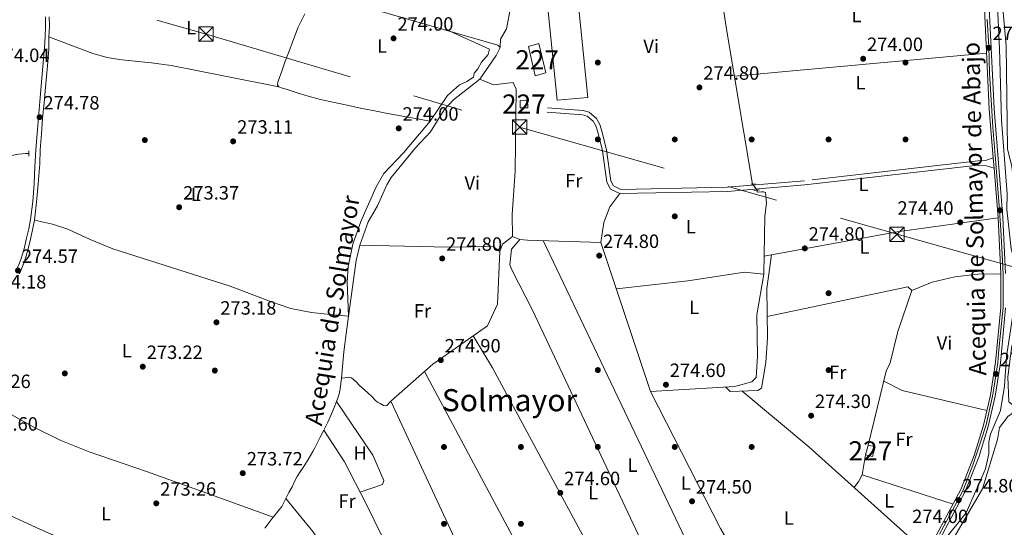
# Model space of a CAD drawing. Units: metres. Extents: x 601397 to 608357, y 4673646 to 4678376.
# Drawn here: x 603092 to 603604, y 4677649 to 4677913 of the extents above; entities that cross this region are included whole.
import ezdxf
from ezdxf.enums import TextEntityAlignment as Align

# ---------------------------------------------------------------- set-up
doc = ezdxf.new("R2010")
doc.units = ezdxf.units.M
doc.header["$MEASUREMENT"] = 0
for name, pattern in [('DGN Style 2', [86.7536, 52.05216, -34.70144000000001]), ('DGN Style 3', [121.45504000000003, 86.7536, -34.70144000000001]), ('DGN Style 4', [138.89251360000003, 69.40288000000001, -34.70144000000001, 0.08675360000000001, -34.70144000000001]), ('DGN Style 5', [60.72752000000001, 26.02608, -34.70144000000001]), ('DGN Style 7', [173.50720000000004, 78.07824000000001, -34.70144000000001, 26.02608, -34.70144000000001])]:
    doc.linetypes.add(name, pattern=pattern)
for name, color, linetype, lineweight in [('Nivel 13', 7, 'Continuous', 0), ('Nivel 15', 7, 'Continuous', 0), ('Nivel 17', 7, 'Continuous', 0), ('Nivel 21', 7, 'Continuous', 0), ('Nivel 22', 7, 'Continuous', 0), ('Nivel 23', 7, 'Continuous', 0), ('Nivel 32', 7, 'Continuous', 0), ('Nivel 36', 7, 'Continuous', 0), ('Nivel 37', 7, 'Continuous', 0), ('Nivel 41', 7, 'Continuous', 0), ('Nivel 43', 7, 'Continuous', 0), ('Nivel 45', 7, 'Continuous', 0), ('Nivel 48', 7, 'Continuous', 0), ('Nivel 52', 7, 'Continuous', 0), ('Nivel 54', 7, 'Continuous', 0), ('Nivel 7', 7, 'Continuous', 0)]:
    doc.layers.add(name, color=color, linetype=linetype, lineweight=lineweight)
doc.styles.add('Style-Arial', font='txt')
doc.styles.add('Style-Arial Narrow', font='txt')
doc.styles.add('Style-Times New Roman', font='txt')

# ---------------------------------------------------------------- blocks, each defined once
blk = doc.blocks.new('5PATER_1')
at = {"layer": 'Nivel 7', "linetype": 'Continuous', "lineweight": 0}
h = blk.add_hatch(color=51, dxfattribs=at)
edge = h.paths.add_edge_path()
edge.add_ellipse((0.0002166852355003357, 0.00041227787733078), major_axis=(-1.095731442372465, -1.110710699892244), ratio=0.9994222409660318, start_angle=0, end_angle=360)
blk = doc.blocks.new('5PERFI')
at = {"layer": 'Nivel 17', "linetype": 'Continuous', "lineweight": 0}
h = blk.add_hatch(color=7, dxfattribs=at)
edge = h.paths.add_edge_path()
edge.add_arc((0.003589678555727005, -0.00222247838973999), 1.559999999766158, 315.0000000018422, 675.0000000018422)
blk = doc.blocks.new('5PATER_2')
at = {"layer": 'Nivel 7', "linetype": 'Continuous', "lineweight": 0}
h = blk.add_hatch(color=51, dxfattribs=at)
edge = h.paths.add_edge_path()
edge.add_ellipse((-0.004336006939411163, 0.003026895225048065), major_axis=(-1.064265393509609, -1.140896502006757), ratio=0.9994222409660314, start_angle=0, end_angle=360)
blk = doc.blocks.new('5PERFI_1')
at = {"layer": 'Nivel 17', "linetype": 'Continuous', "lineweight": 0}
h = blk.add_hatch(color=7, dxfattribs=at)
edge = h.paths.add_edge_path()
edge.add_arc((0.003790672868490219, -0.003113716840744019), 1.559999999871762, 316.6013045864649, 676.6013045864648)
blk = doc.blocks.new('5TME')
at = {"layer": 'Nivel 32', "color": 7, "linetype": 'Continuous', "lineweight": 0}
for p, q in [((-3.75, 3.75), (3.75, -3.75)), ((3.719999998807907, 3.779999997466803), (-3.720000002533197, -3.780000001192093))]:
    blk.add_line(p, q, dxfattribs=at)
at = {"layer": 'Nivel 32', "color": 7, "linetype": 'Continuous', "lineweight": 0, "flags": 128}
blk.add_lwpolyline([(-3.75, -3.75), (3.75, -3.75), (3.75, 3.75), (-3.75, 3.75), (-3.720000002533197, -3.780000001192093)], dxfattribs=at)

msp = doc.modelspace()

# ---------------------------------------------------------------- linework, layer by layer
at = {"layer": 'Nivel 13', "color": 4, "linetype": 'Continuous', "lineweight": 0}
for points in [[(603376.6700000018, 4678102.600000001, 275.23), (603373.9899999984, 4678098.84, 275.23), (603367.5599999987, 4678092.41, 275.23), (603346.8900000006, 4678046.289999999, 275.23), (603344.2399999984, 4678041.289999999, 275.23), (603340.9699999988, 4678039.300000001, 275.23), (603333.8599999994, 4678008.460000001, 275.23), (603333.9100000001, 4677980.649999999, 275.23), (603334.7600000016, 4677963.170000002, 275.13), (603336.5100000016, 4677950.239999998, 275.17), (603337.7600000016, 4677945.52, 275.23), (603344.5300000012, 4677935.510000002, 275.33), (603346.3399999999, 4677931.460000001, 275.33), (603347.3900000006, 4677926.609999999, 275.33), (603347.2899999991, 4677920.390000001, 275.33), (603344.9499999993, 4677908.489999998, 275.33), (603341.9200000018, 4677903.190000001, 275.33), (603341.75, 4677898.870000001, 275.05)], [(603376.6700000018, 4678102.600000001, 275.23), (603378.0199999996, 4678103.199999999, 274.83), (603379.5899999999, 4678102.84, 274.83), (603381.370000001, 4678100.73, 274.93), (603394.3900000006, 4678076.23, 275.13), (603406.5599999987, 4678059.210000001, 275.13), (603410.0799999982, 4678055.280000001, 275.13), (603416.3599999994, 4678051.300000001, 275.03), (603419.0799999982, 4678048.359999999, 275.13), (603430.6499999985, 4678032.66, 275.13), (603441.1400000006, 4678020.760000002, 275.03), (603443.0300000012, 4678017.199999999, 274.88), (603459.3999999985, 4677908.379999999, 274.63), (603473.0100000016, 4677827.780000001, 274.74)], [(603599.0399999991, 4677949.879999999, 275.18), (603601.3999999985, 4677898.330000002, 275.38), (603602.3900000006, 4677861.080000002, 274.78), (603605.3299999982, 4677822.629999999, 274.69), (603605.2300000004, 4677814.629999999, 274.69), (603607.5, 4677794.050000001, 274.79), (603611.1999999993, 4677780.890000001, 274.89), (603609.8200000003, 4677776.280000001, 274.79), (603609.2899999991, 4677766.27, 274.79), (603605.0599999987, 4677738.010000002, 274.79), (603603.9600000009, 4677722.710000001, 274.89), (603602, 4677709.960000001, 274.89), (603596.7199999988, 4677697.629999999, 274.93), (603595.8299999982, 4677693.73, 274.99), (603595.8200000003, 4677687.52, 274.89), (603594.1099999994, 4677679.699999999, 274.89), (603584.1099999994, 4677656.77, 274.89), (603571.370000001, 4677641.039999999, 274.99), (603569.5500000007, 4677633.43, 274.99), (603564.9899999984, 4677626.16, 275.09), (603560.1000000015, 4677615.969999999, 275.18), (603541.9299999997, 4677593.580000002, 275.09), (603534.8599999994, 4677586.59, 275.09)], [(603341.75, 4677898.870000001, 275.05), (603340.5599999987, 4677900.02, 275.05), (603275, 4677919.030000001, 274.44)], [(603341.75, 4677898.870000001, 275.05), (603339.6700000018, 4677894.75, 275.15), (603331.120000001, 4677882.370000001, 274.95), (603317.5199999996, 4677871.640000001, 274.95), (603312.6999999993, 4677866.330000002, 274.95), (603305.4800000004, 4677854.940000001, 274.85), (603297.6400000006, 4677846.649999999, 274.85), (603285.0500000007, 4677831.289999999, 274.85), (603282.7600000016, 4677827.390000001, 274.84), (603277.8900000006, 4677816.399999999, 274.75), (603273.1600000001, 4677808.16, 274.65), (603268.75, 4677796.010000002, 274.65), (603266.8599999994, 4677788.030000001, 274.65), (603262.8399999999, 4677758.989999998, 274.5)], [(603040.370000001, 4677825.870000001, 274.41), (603042.7399999984, 4677826.600000001, 273.9), (603044.4400000013, 4677827.129999999, 273.9), (603047.8599999994, 4677828.739999998, 273.9), (603051.1999999993, 4677830.57, 273.91), (603056.370000001, 4677832.850000001, 273.92), (603061.6600000001, 4677834.830000002, 273.94), (603064.1999999993, 4677835.41, 273.95), (603066.7399999984, 4677835.989999998, 273.96), (603070.5799999982, 4677837.280000001, 273.99), (603074.4200000018, 4677838.550000001, 274.02), (603080.3099999987, 4677840.370000001, 274.04), (603086.2300000004, 4677842.129999999, 274.04), (603088.7100000009, 4677842.830000002, 274.05), (603091.2399999984, 4677843.350000001, 274.06), (603093.1000000015, 4677843.550000001, 274.11), (603094.9600000009, 4677843.640000001, 274.14), (603096.6499999985, 4677843.68, 274.14)], [(603475.3099999987, 4677824.629999999, 274.34), (603475.3200000003, 4677823.530000001, 274.34), (603477.6499999985, 4677823.760000002, 274.24), (603478.620000001, 4677823.780000001, 274.24), (603479.8000000007, 4677823.41, 274.14), (603480.2800000012, 4677817.780000001, 274.04), (603479.3999999985, 4677811.149999999, 273.94), (603478.8200000003, 4677780.879999999, 274.18), (603475.1499999985, 4677759.75, 274.14), (603475.629999999, 4677738.059999999, 274.17), (603474.879999999, 4677727.07, 274.24), (603472.5799999982, 4677724.899999999, 274.24), (603463.7899999991, 4677722.539999999, 274.19), (603419.9600000009, 4677719.800000001, 274.24)], [(603262.8399999999, 4677758.989999998, 274.5), (603261.6799999997, 4677749.789999999, 274.36), (603260.5300000012, 4677740.59, 274.22), (603259.6099999994, 4677730.859999999, 274.21), (603259.1900000013, 4677726.789999999, 273.86)], [(603284.879999999, 4677714.809999999, 274.08), (603284.5399999991, 4677714.449999999, 274.08), (603282.8299999982, 4677712.640000001, 274), (603282.0700000003, 4677712.330000002, 274), (603281.1400000006, 4677712.550000001, 273.99), (603279.2699999996, 4677713.600000001, 274), (603277.9600000009, 4677714.379999999, 274.04), (603276.7600000016, 4677715.289999999, 274.08), (603274.9400000013, 4677717.190000001, 274.08), (603273.120000001, 4677719.07, 274.08), (603270.9800000004, 4677720.969999999, 274.08), (603268.7800000012, 4677722.830000002, 274.08), (603266.6600000001, 4677725.030000001, 274.08), (603264.3999999985, 4677726.920000002, 274.06), (603262.6600000001, 4677727.239999998, 274), (603260.9299999997, 4677727.010000002, 273.93), (603259.1900000013, 4677726.789999999, 273.86)], [(603259.1900000013, 4677726.789999999, 273.86), (603258.6000000015, 4677721.129999999, 274.29), (603257.8200000003, 4677717.879999999, 274.28), (603256.6600000001, 4677714.73, 274.29), (603255.379999999, 4677711.5, 274.32), (603254.0199999996, 4677708.309999999, 274.36), (603252.0799999982, 4677703.989999998, 274.37), (603250.0300000012, 4677699.73, 274.36), (603248.1900000013, 4677696.149999999, 274.29), (603246.3500000015, 4677692.57, 274.22), (603245.3500000015, 4677690.600000001, 274.29), (603244.3399999999, 4677688.629999999, 274.36), (603241.8999999985, 4677684.460000001, 274.21), (603239.2800000012, 4677680.379999999, 274.08), (603237.7399999984, 4677678.059999999, 274.07), (603236.2399999984, 4677675.710000001, 274.08), (603234.870000001, 4677673.039999999, 274.1), (603233.5700000003, 4677670.34, 274.14), (603231.8900000006, 4677667.300000001, 274.26), (603230.2100000009, 4677664.25, 274.36), (603229.2699999996, 4677662.080000002, 274.36), (603228.2100000009, 4677659.969999999, 274.36), (603226.0300000012, 4677657.23, 274.4), (603223.7800000012, 4677654.550000001, 274.43), (603221.5599999987, 4677651.670000002, 274.39), (603219.3500000015, 4677648.780000001, 274.36)]]:
    msp.add_polyline3d(points, dxfattribs=at)
at = {"layer": 'Nivel 15', "color": 1, "linetype": 'Continuous', "lineweight": 0, "flags": 128}
for points, elevation in [([(603361.8500000015, 4677900.890000001), (603365.4899999984, 4677885.629999999), (603359.9200000018, 4677884.09), (603356.5300000012, 4677899.350000001), (603361.8500000015, 4677900.890000001)], 278.06), ([(603535.2899999991, 4677686.07), (603536.6700000018, 4677691.050000001), (603533.1600000001, 4677691.870000001), (603531.7800000012, 4677686.890000001), (603535.2899999991, 4677686.07)], 277.5)]:
    msp.add_lwpolyline(points, dxfattribs=dict(at, elevation=elevation))
at = {"layer": 'Nivel 15', "color": 7, "linetype": 'Continuous', "lineweight": 0}
msp.add_polyline3d([(603341.8399999999, 4677999.510000002, 277.58), (603349.6400000006, 4677919.899999999, 277.58), (603366.3999999985, 4677921.129999999, 277.82), (603371.3000000007, 4677871.379999999, 277.82), (603387.3200000003, 4677872.850000001, 277.82), (603374.120000001, 4678002.93, 277.82), (603341.8399999999, 4677999.510000002, 277.58)], dxfattribs=at)
at = {"layer": 'Nivel 15', "color": 1, "linetype": 'Continuous', "lineweight": 0}
msp.add_polyline3d([(603352.1000000015, 4677871.330000002, 277.82), (603355.9899999984, 4677871.390000001, 277.58), (603356.0500000007, 4677867.5, 277.58), (603352.1600000001, 4677867.440000001, 277.58), (603352.1000000015, 4677871.330000002, 277.82)], dxfattribs=at)
at = {"layer": 'Nivel 21', "color": 1, "linetype": 'DGN Style 2', "lineweight": 0, "flags": 128}
for points, elevation in [([(603096.5799999982, 4677845.09), (603096.7100000009, 4677842.330000002)], 274.54), ([(603472.0300000012, 4677827.73), (603474.4600000009, 4677827.859999999)], 275.32)]:
    msp.add_lwpolyline(points, dxfattribs=dict(at, elevation=elevation))
at = {"layer": 'Nivel 21', "color": 7, "linetype": 'Continuous', "lineweight": 0, "extrusion": (-0.00164852104938583, 0.02023184924246246, 0.9997939561002457), "elevation": 93920.82139730087, "flags": 128}
msp.add_lwpolyline([(-981502.7561830394, -4612408.51015004), (-981502.7561830431, -4612413.929162864)], dxfattribs=at)
at = {"layer": 'Nivel 21', "color": 1, "linetype": 'DGN Style 2', "lineweight": 0, "extrusion": (0.03278617585152385, 0.003703421856982761, 0.9994555274446094), "elevation": 37384.67031709723, "flags": 128}
msp.add_lwpolyline([(4580528.580917176, -1124091.811549392), (4580528.580917178, -1124094.842341363)], dxfattribs=at)
at = {"layer": 'Nivel 21', "color": 7, "linetype": 'Continuous', "lineweight": 0}
for points in [[(603598.129999999, 4677841.41, 274.54), (603596.1000000015, 4677866.830000002, 274.78), (603593.2300000004, 4677926.530000001, 275.03), (603591.620000001, 4677936.859999999, 275.03), (603579.3200000003, 4677993.969999999, 275.27), (603569.5300000012, 4678031.399999999, 275.27), (603542.7100000009, 4678102.32, 275.51), (603515.4400000013, 4678155.260000002, 275.76), (603483.3200000003, 4678207.190000001, 275.76), (603466.4699999988, 4678230.93, 275.76), (603421.1600000001, 4678287.75, 276), (603415.1799999997, 4678293.91, 275.91)], [(603595.7199999988, 4677926.780000001, 275.03), (603598.6000000015, 4677866.989999998, 274.78), (603603.120000001, 4677810.420000002, 274.54), (603604.5500000007, 4677781.23, 274.78)], [(603089.879999999, 4677782.170000002, 274.57), (603092.4600000009, 4677788.550000001, 274.57), (603094.1700000018, 4677794.010000002, 274.57), (603095.5100000016, 4677799.59, 274.57), (603096.620000001, 4677804.449999999, 274.61), (603097.5300000012, 4677809.359999999, 274.68), (603098.7199999988, 4677818.649999999, 274.76), (603099.4800000004, 4677827.969999999, 274.82), (603099.8099999987, 4677836.809999999, 274.77), (603100.2300000004, 4677845.649999999, 274.71), (603100.9699999988, 4677854.07, 274.75), (603101.6999999993, 4677862.48, 274.78), (603102.3500000015, 4677870.710000001, 274.76), (603103.0100000016, 4677878.940000001, 274.75), (603103.870000001, 4677888.949999999, 274.81), (603104.7399999984, 4677898.949999999, 274.85), (603105.120000001, 4677904.440000001, 274.82), (603105.3200000003, 4677909.920000002, 274.78), (603105.25, 4677914.77, 274.74)], [(603598.5700000003, 4677836.010000002, 274.65), (603594.6499999985, 4677837.210000001, 274.54), (603590.2699999996, 4677837.629999999, 274.3), (603500.1700000018, 4677827.309999999, 274.52), (603459.9499999993, 4677823.93, 275.03), (603403.9800000004, 4677822.859999999, 274.89), (603399.1700000018, 4677825.170000002, 275.03), (603397.2399999984, 4677828.780000001, 275.03), (603394.9400000013, 4677845.07, 274.97), (603392.6400000006, 4677854.239999998, 274.78), (603391.4600000009, 4677858.02, 274.94), (603390.1099999994, 4677860.52, 275.03), (603386.9299999997, 4677863.170000002, 275.03), (603384.4699999988, 4677863.84, 275.03), (603366.2100000009, 4677865.25, 275.03)], [(603563.6600000001, 4677635.890000001, 274.78), (603581.3099999987, 4677668.850000001, 275.03), (603588.2800000012, 4677686.59, 274.78), (603593.1099999994, 4677702.379999999, 274.78), (603596.7399999984, 4677717.91, 274.78), (603599.370000001, 4677735.129999999, 274.78), (603602.0799999982, 4677763.510000002, 275.03), (603602.0500000007, 4677781.16, 274.78), (603600.629999999, 4677810.260000002, 274.54), (603598.5700000003, 4677836.010000002, 274.65)], [(603604.5799999982, 4677763.390000001, 275.03), (603601.8599999994, 4677734.82, 274.78), (603599.1999999993, 4677717.43, 274.78), (603595.5300000012, 4677701.73, 274.78), (603590.6400000006, 4677685.77, 274.78), (603583.5799999982, 4677667.800000001, 275.03), (603565.8000000007, 4677634.59, 274.78), (603558.5899999999, 4677624.149999999, 274.78), (603547.7399999984, 4677611.960000001, 274.54), (603532.0799999982, 4677598.030000001, 274.54), (603523.5399999991, 4677591.09, 274.37), (603535.0500000007, 4677585.289999999, 275.39), (603550.870000001, 4677565.59, 274.42), (603567.7800000012, 4677540.350000001, 274.42), (603577.1099999994, 4677529.649999999, 274.42), (603586.9299999997, 4677519.420000002, 274.9), (603597.7399999984, 4677510.370000001, 274.17), (603619.4800000004, 4677490.010000002, 274.42)]]:
    msp.add_polyline3d(points, dxfattribs=at)
at = {"layer": 'Nivel 21', "color": 7, "linetype": 'DGN Style 3', "lineweight": 0}
for points in [[(603091.8299999982, 4677781.100000001, 274.57), (603094.4499999993, 4677787.57, 274.57), (603096.0899999999, 4677793.48, 274.57), (603097.4499999993, 4677799.129999999, 274.57), (603098.5700000003, 4677804.050000001, 274.61), (603099.5, 4677809.050000001, 274.68), (603100.7100000009, 4677818.440000001, 274.76), (603101.4800000004, 4677827.850000001, 274.82), (603102.3200000003, 4677838.309999999, 274.77), (603102.5199999996, 4677845.580000002, 274.71), (603103.2600000016, 4677853.949999999, 274.75), (603103.8299999982, 4677862.140000001, 274.78), (603104.5799999982, 4677870.02, 274.76), (603105.2399999984, 4677878.239999998, 274.75), (603106.3200000003, 4677889.309999999, 274.82), (603106.9800000004, 4677897.949999999, 274.85), (603107.1099999994, 4677904.330000002, 274.82), (603107.3200000003, 4677909.899999999, 274.78), (603107.2399999984, 4677914.870000001, 274.74)], [(603598.129999999, 4677841.41, 274.54), (603594.0899999999, 4677839.98, 274.54), (603590.25, 4677839.830000002, 274.3), (603499.9600000009, 4677829.489999998, 274.52), (603459.8399999999, 4677826.120000001, 275.03), (603404.4600000009, 4677825.050000001, 274.89), (603400.7600000016, 4677826.830000002, 275.03), (603399.3599999994, 4677829.469999999, 275.03), (603397.0899999999, 4677845.489999998, 274.97), (603394.7399999984, 4677854.830000002, 274.78), (603393.4899999984, 4677858.870000001, 274.94), (603391.8299999982, 4677861.93, 275.03), (603387.9600000009, 4677865.149999999, 275.03), (603384.8399999999, 4677866, 275.03), (603366.379999999, 4677867.43, 275.03)]]:
    msp.add_polyline3d(points, dxfattribs=at)
at = {"layer": 'Nivel 22', "color": 4, "linetype": 'DGN Style 5', "lineweight": 0, "extrusion": (0.06016103246406707, -0.08239445750513533, 0.9947822895213264), "elevation": -348848.2164035303, "flags": 128}
msp.add_lwpolyline([(3245872.711391769, 3404242.610622013), (3245872.711391769, 3404238.689844027)], dxfattribs=at)
at = {"layer": 'Nivel 23', "color": 7, "linetype": 'DGN Style 4', "lineweight": 0}
msp.add_polyline3d([(603594.9899999984, 4677913.57, 274.97), (603595.7800000012, 4677899.41, 274.91), (603596.2600000016, 4677885.649999999, 274.96), (603598, 4677857.359999999, 274.74), (603599.2800000012, 4677840.809999999, 274.67), (603601.1000000015, 4677818.620000001, 274.58), (603602.129999999, 4677804.07, 274.59), (603603.0100000016, 4677787.77, 274.73), (603603.3200000003, 4677780.690000001, 274.47), (603603.3200000003, 4677763.559999999, 275.02), (603602.129999999, 4677751.870000001, 274.93), (603600.9400000013, 4677739.620000001, 274.82), (603600.4600000009, 4677734.77, 274.78), (603598.4800000004, 4677721.550000001, 274.79), (603597.7699999996, 4677717.41, 274.78), (603594.5100000016, 4677702.530000001, 274.75), (603591.7199999988, 4677694.100000001, 274.78), (603587.5399999991, 4677681.530000001, 274.85), (603582.5199999996, 4677668.559999999, 275.02), (603579.1799999997, 4677662.359999999, 274.67), (603570.1999999993, 4677645.649999999, 274.86)], dxfattribs=at)
at = {"layer": 'Nivel 32', "color": 6, "linetype": 'DGN Style 7', "lineweight": 0}
msp.add_polyline3d([(601728.1000000015, 4677914.620000001, 319.42), (601806.7800000012, 4677956.359999999, 343.61), (601873, 4677989.710000001, 354.7), (601997.629999999, 4678031.25, 349.44), (602221.5599999987, 4678107.09, 272.41), (602323.370000001, 4678139.780000001, 273.88), (602459.9699999988, 4678106, 272.66), (602637.1799999997, 4678061.73, 274.96), (602792.3000000007, 4678017.23, 273.78), (602996.2199999988, 4677960.140000001, 274.97), (603188.8200000003, 4677905.830000002, 273.17), (603351.8299999982, 4677857.41, 274.55), (603548.129999999, 4677801.649999999, 274.47), (603707.7899999991, 4677756.739999998, 273.54), (603887, 4677705.800000001, 273.17)], dxfattribs=at)
at = {"layer": 'Nivel 36', "color": 92, "linetype": 'Continuous', "lineweight": 0, "extrusion": (0.003848793407510075, 0.003916923528768959, 0.999984922136017), "elevation": 20918.33185815071, "flags": 128}
msp.add_lwpolyline([(603021.4171074554, 4677842.029035728), (603055.8778914027, 4677877.099304762), (603090.33867535, 4677912.169573791)], dxfattribs=at)
at = {"layer": 'Nivel 36', "color": 92, "linetype": 'Continuous', "lineweight": 0, "flags": 128}
for points, elevation in [([(603594.6999999993, 4677895.899999999), (603463.5199999996, 4677883.969999999)], 275.07), ([(603479, 4677790.210000001), (603548.1600000001, 4677802.98), (603600.629999999, 4677810.260000002)], 274.48), ([(603268.8999999985, 4677667.449999999), (603280.5, 4677671.530000001), (603281.25, 4677673.48), (603275.5799999982, 4677686.789999999), (603256.6600000001, 4677714.73)], 274.48), ([(603525.7699999996, 4677669.91), (603528.2399999984, 4677673.16), (603529.9400000013, 4677676.580000002), (603531.7800000012, 4677686.890000001)], 274.08)]:
    msp.add_lwpolyline(points, dxfattribs=dict(at, elevation=elevation))
at = {"layer": 'Nivel 36', "color": 92, "linetype": 'Continuous', "lineweight": 0, "extrusion": (0.001147885927564993, -0.0003092411931042612, 0.9999992933636414), "elevation": -479.1067573288755, "flags": 128}
msp.add_lwpolyline([(603458.2071270682, 4677549.125497036), (603358.0569634736, 4677761.855513163), (603347.0269707404, 4677783.175508227), (603346.0169714056, 4677785.775507744), (603346.8369708657, 4677794.075507637), (603351.2969679274, 4677799.025508985)], dxfattribs=at)
at = {"layer": 'Nivel 36', "color": 92, "linetype": 'Continuous', "lineweight": 0, "extrusion": (0.0003279368322967817, -0.0006879964293194726, 0.9999997095591314), "elevation": -2745.753346378966, "flags": 128}
msp.add_lwpolyline([(603476.8375348486, 4677560.687967788), (603363.9274753332, 4677797.568023853)], dxfattribs=at)
at = {"layer": 'Nivel 36', "color": 92, "linetype": 'Continuous', "lineweight": 0, "extrusion": (0.000770763923957497, -0.002319160260927517, 0.9999970137048699), "elevation": -10108.79835545809, "flags": 128}
msp.add_lwpolyline([(603393.7590459958, 4677786.595841181), (603419.569192484, 4677708.935632333)], dxfattribs=at)
at = {"layer": 'Nivel 36', "color": 92, "linetype": 'Continuous', "lineweight": 0, "extrusion": (0.00224040366783741, 0.00232251270278434, 0.9999947932495202), "elevation": 12490.47307046698, "flags": 128}
msp.add_lwpolyline([(603553.6311919503, 4677756.066795379), (603551.6511969194, 4677757.976800527), (603478.4809324741, 4677742.446758643)], dxfattribs=at)
at = {"layer": 'Nivel 36', "color": 92, "linetype": 'Continuous', "lineweight": 0, "extrusion": (-0.1769027337759032, -0.09531471692994282, 0.9796022292334664), "elevation": -552319.7373411679, "flags": 128}
msp.add_lwpolyline([(-3831869.472945733, 2693892.616567098), (-3831850.151781652, 2693893.562092673), (-3831628.955083441, 2693893.562092669)], dxfattribs=at)
at = {"layer": 'Nivel 36', "color": 92, "linetype": 'Continuous', "lineweight": 0, "extrusion": (0.0003925818264937485, -0.0007355001057088527, 0.9999996524594916), "elevation": -2928.94562234659, "flags": 128}
msp.add_lwpolyline([(603302.2856749333, 4677729.370993543), (603415.2457447462, 4677517.740936305)], dxfattribs=at)
at = {"layer": 'Nivel 36', "color": 92, "linetype": 'Continuous', "lineweight": 0, "extrusion": (0.007234629317817069, 0.06435674601849448, 0.9979007312255788), "elevation": 305682.6826308761, "flags": 128}
msp.add_lwpolyline([(-77210.95502410084, -4705950.78526574), (-77220.99821696058, -4705946.924983729), (-77265.94199313223, -4705941.520588916)], dxfattribs=at)
at = {"layer": 'Nivel 36', "color": 92, "linetype": 'Continuous', "lineweight": 0, "extrusion": (-0.01838091954625828, -0.05404316409335799, 0.9983694096933321), "elevation": -263610.8210621032, "flags": 128}
msp.add_lwpolyline([(-935112.6768418532, 4615236.148551583), (-935147.4564064499, 4615236.700198051), (-935182.2391910534, 4615237.26129647), (-935214.2336913887, 4615237.448735807), (-935230.1704213284, 4615238.250736576), (-935245.9506907333, 4615240.365328018), (-935263.4174761251, 4615243.682858389), (-935280.8874815237, 4615247.009840712)], dxfattribs=at)
at = {"layer": 'Nivel 36', "color": 92, "linetype": 'Continuous', "lineweight": 0, "extrusion": (0.01862642996238345, 0.007391143018991188, 0.9997991933942182), "elevation": 46087.8905078445, "flags": 128}
msp.add_lwpolyline([(4125359.895769519, -2285707.743264236), (4125280.228633753, -2285715.228561755), (4125197.355266481, -2285727.704057619)], dxfattribs=at)
at = {"layer": 'Nivel 36', "color": 92, "linetype": 'Continuous', "lineweight": 0, "extrusion": (0.04025298709074453, 0.04122349539029176, 0.9983387804037661), "elevation": 217397.366456234, "flags": 128}
msp.add_lwpolyline([(2836248.45729173, -3762136.518052936), (2836203.370115679, -3762139.989271142), (2836120.881408913, -3762143.460489348)], dxfattribs=at)
at = {"layer": 'Nivel 36', "color": 92, "linetype": 'Continuous', "lineweight": 0, "extrusion": (0.0003785884989861356, -0.0008145865710815286, 0.999999596559652), "elevation": -3307.327061211948, "flags": 128}
msp.add_lwpolyline([(603378.5728440545, 4677511.757780507), (603284.7327750623, 4677713.667847496)], dxfattribs=at)
at = {"layer": 'Nivel 36', "color": 92, "linetype": 'Continuous', "lineweight": 0, "extrusion": (-0.003826660296304316, 0.001238346420131454, 0.9999919115518487), "elevation": 3757.157771464952, "flags": 128}
msp.add_lwpolyline([(603526.5699451603, 4677675.513950542), (603573.8803641051, 4677660.203938805)], dxfattribs=at)
at = {"layer": 'Nivel 36', "color": 92, "linetype": 'Continuous', "lineweight": 0}
for points in [[(603599.7300000004, 4677957.789999999, 275.26), (603604.8999999985, 4677899.82, 275.06), (603605.5899999999, 4677846.16, 274.49), (603607.75, 4677836.91, 274.46), (603610.0500000007, 4677818.620000001, 274.27), (603610.75, 4677794.510000002, 274.46), (603614.129999999, 4677782.219999999, 274.46), (603614.2399999984, 4677778.219999999, 274.46), (603612.4299999997, 4677769.710000001, 274.46), (603611.0500000007, 4677755.34, 274.27), (603609.629999999, 4677746.370000001, 274.27), (603607.7300000004, 4677743.620000001, 274.27), (603605.6499999985, 4677727.550000001, 274.27), (603606.1799999997, 4677714.719999999, 274.27), (603606.2399999984, 4677714.43, 274.27), (603607.8099999987, 4677713.289999999, 274.27), (603608.629999999, 4677710.969999999, 274.46), (603607.8900000006, 4677708.23, 274.46), (603605.9600000009, 4677707.039999999, 274.46), (603601.3900000006, 4677701.129999999, 274.46), (603600.3200000003, 4677694.890000001, 274.46), (603592.629999999, 4677669.27, 274.46), (603569.8200000003, 4677630.370000001, 274.46)], [(603240.1600000001, 4677916.280000001, 273.98), (603236.6799999997, 4677909.390000001, 274), (603233.9499999993, 4677902.100000001, 273.98), (603231.9600000009, 4677896.899999999, 273.95), (603230.0100000016, 4677891.690000001, 273.92), (603228.1600000001, 4677886.48, 273.89), (603226.3399999999, 4677881.280000001, 273.85), (603226.0899999999, 4677880.739999998, 273.82), (603225.9899999984, 4677879.390000001, 273.7), (603226.6799999997, 4677878.379999999, 273.56), (603228.5399999991, 4677877.739999998, 273.37), (603230.4200000018, 4677877.16, 273.25), (603236.129999999, 4677875.32, 273.19), (603241.879999999, 4677873.52, 273.2), (603248.2399999984, 4677871.859999999, 273.23), (603254.6499999985, 4677870.440000001, 273.25), (603262.2199999988, 4677868.760000002, 273.23), (603269.8099999987, 4677867.16, 273.33), (603275.6600000001, 4677866.010000002, 273.54), (603281.5, 4677864.850000001, 274.29), (603305.2899999991, 4677860.550000001, 274.29), (603314.3099999987, 4677873.82, 274.29), (603320.5500000007, 4677879.449999999, 274.09), (603324.4200000018, 4677881.07, 274.09), (603327.879999999, 4677883.460000001, 274.09), (603328.2399999984, 4677885.41, 274.09), (603330.1499999985, 4677887.77, 274.09), (603332.0399999991, 4677891.300000001, 274.09), (603335.5500000007, 4677895.16, 274.08), (603336.2100000009, 4677897.98, 274.09), (603315.5100000016, 4677907.280000001, 274.29)], [(603226.6799999997, 4677878.379999999, 273.59), (603198.6499999985, 4677883.940000001, 273.56), (603170.6099999994, 4677889.5, 273.54), (603160.3999999985, 4677890.920000002, 273.53), (603144.9400000013, 4677892.370000001, 273.52), (603137.3599999994, 4677893.629999999, 273.52), (603130, 4677895.760000002, 273.54), (603118.5500000007, 4677900.050000001, 273.56), (603107.1099999994, 4677904.330000002, 273.59)], [(603284.879999999, 4677714.809999999, 274.29), (603306.7100000009, 4677734.02, 274.29), (603335.1400000006, 4677753.989999998, 274.49), (603340.370000001, 4677765.300000001, 274.49), (603341.620000001, 4677792.699999999, 274.49), (603342.9800000004, 4677796.460000001, 274.49), (603348.1000000015, 4677800.440000001, 274.29), (603348.0300000012, 4677811.960000001, 274.3), (603349.5199999996, 4677834.440000001, 274.49), (603350.0300000012, 4677877.219999999, 274.49), (603348.4200000018, 4677880.699999999, 274.49), (603338.3299999982, 4677879.379999999, 274.49), (603331.120000001, 4677882.370000001, 274.49)], [(603305.2899999991, 4677860.550000001, 274.29), (603291.5500000007, 4677844, 274.49), (603281.2100000009, 4677833.34, 274.69), (603277.1900000013, 4677826.41, 274.74), (603269.3599999994, 4677808.379999999, 274.46), (603265.0599999987, 4677796.530000001, 274.09), (603262.7300000004, 4677784.66, 274.09), (603262.2600000016, 4677776.690000001, 274.09), (603262.8399999999, 4677758.989999998, 274.09)], [(603348.1000000015, 4677800.440000001, 274.49), (603352.0100000016, 4677798.949999999, 274.69), (603355.9899999984, 4677798.59, 274.69), (603394.1499999985, 4677797.460000001, 274.69), (603395.6999999993, 4677807.859999999, 274.89), (603398.6999999993, 4677815.859999999, 274.89), (603403.9800000004, 4677822.859999999, 274.69)], [(603099.5, 4677809.050000001, 273.48), (603104.2300000004, 4677807.98, 273.43), (603108.9600000009, 4677806.91, 273.38), (603116.9800000004, 4677804.330000002, 273.32), (603128.5300000012, 4677798.960000001, 273.29), (603140.2399999984, 4677794.039999999, 273.25), (603170.7699999996, 4677784.32, 273.02), (603201.3000000007, 4677774.600000001, 272.79), (603222.2699999996, 4677766.68, 272.68), (603232.8399999999, 4677763.129999999, 272.65), (603243.6999999993, 4677760.989999998, 272.66), (603253.2699999996, 4677759.989999998, 272.68), (603262.8399999999, 4677758.989999998, 272.71)], [(603341.620000001, 4677792.699999999, 274.49), (603338.0799999982, 4677795.370000001, 274.49), (603315.1400000006, 4677795.010000002, 274.69), (603268.75, 4677796.010000002, 274.69)], [(603482.8299999982, 4677790.91, 274.48), (603480.379999999, 4677773.379999999, 274.08), (603480.7800000012, 4677747.710000001, 274.28), (603479.8200000003, 4677734.870000001, 274.28), (603477.6900000013, 4677721.609999999, 274.28), (603475.7600000016, 4677720.41, 274.28), (603461.379999999, 4677719.800000001, 274.68), (603458.9800000004, 4677722.239999998, 274.68)], [(603402.1900000013, 4677773.280000001, 274.29), (603439.25, 4677777.370000001, 275.14), (603468.8399999999, 4677781.879999999, 274.88), (603478.8200000003, 4677780.879999999, 274.88)], [(603533.1600000001, 4677691.870000001, 274.08), (603542.5399999991, 4677730.489999998, 274.08), (603544.5500000007, 4677734.830000002, 274.08), (603548.5599999987, 4677751.16, 274.1), (603555.7600000016, 4677772.460000001, 274.28), (603566.3900000006, 4677776.77, 274.28), (603578.2199999988, 4677779.489999998, 274.2), (603590.120000001, 4677780.969999999, 274.09), (603602.0500000007, 4677781.16, 274.08)], [(603250.0300000012, 4677699.73, 274.88), (603260.8099999987, 4677683.190000001, 274.86), (603272.0300000012, 4677661.379999999, 274.62), (603284.5599999987, 4677635.949999999, 274.45), (603300.2199999988, 4677598.609999999, 274.08), (603307.0100000016, 4677587.050000001, 274.48), (603320.5700000003, 4677549.420000002, 274.08), (603334.5799999982, 4677514.75, 274.28), (603337.4600000009, 4677504.300000001, 274.28), (603339.4600000009, 4677501.219999999, 274.28), (603341.379999999, 4677494.629999999, 274.28)], [(603054.4200000018, 4677670.030000001, 273.12), (603078.3599999994, 4677659.09, 273.01), (603102.3000000007, 4677648.16, 272.89), (603118.1700000018, 4677641.239999998, 272.83), (603134.129999999, 4677634.510000002, 272.79), (603143.7699999996, 4677630.440000001, 272.81), (603153.379999999, 4677626.330000002, 272.86), (603160.6799999997, 4677622.670000002, 272.95), (603167.870000001, 4677618.800000001, 273.02), (603173.6000000015, 4677615.879999999, 273), (603179.3900000006, 4677613.050000001, 272.97), (603182.7800000012, 4677611.830000002, 272.97), (603186.3200000003, 4677611.129999999, 272.97), (603189.7600000016, 4677610.629999999, 272.96), (603193.1999999993, 4677610.140000001, 272.94)], [(603230.2100000009, 4677664.25, 272.38), (603237.2300000004, 4677655.68, 272.44), (603244.2399999984, 4677647.100000001, 272.5), (603247.629999999, 4677642.149999999, 272.52), (603251.6400000006, 4677634.02, 272.51), (603255.4100000001, 4677625.739999998, 272.5), (603260.9699999988, 4677614.899999999, 272.54), (603266.0599999987, 4677603.84, 272.58), (603270.8999999985, 4677590.93, 272.58), (603275.5100000016, 4677577.940000001, 272.58), (603279.1600000001, 4677567.760000002, 272.61), (603282.6900000013, 4677557.530000001, 272.63), (603284.8200000003, 4677549.330000002, 272.65), (603286.3200000003, 4677540.98, 272.66), (603287.5799999982, 4677533.359999999, 272.67), (603288.6000000015, 4677525.719999999, 272.71), (603290.6099999994, 4677506.390000001, 272.89), (603292.629999999, 4677487.050000001, 273.07)]]:
    msp.add_polyline3d(points, dxfattribs=at)
at = {"layer": 'Nivel 52', "color": 7, "linetype": 'Continuous', "lineweight": 0}
msp.add_polyline3d([(603341.8399999999, 4677999.510000002, 277.58), (603349.6400000006, 4677919.899999999, 277.58), (603366.3999999985, 4677921.129999999, 277.82), (603371.3000000007, 4677871.379999999, 277.82), (603387.3200000003, 4677872.850000001, 277.82), (603374.120000001, 4678002.93, 277.82)], close=True, dxfattribs=at)
at = {"layer": 'Nivel 52', "color": 1, "linetype": 'Continuous', "lineweight": 0}
for points in [[(603361.8500000015, 4677900.890000001, 278.06), (603356.5300000012, 4677899.350000001, 278.06), (603359.9200000018, 4677884.09, 278.06), (603365.4899999984, 4677885.629999999, 278.06)], [(603352.1000000015, 4677871.330000002, 277.82), (603352.1600000001, 4677867.440000001, 277.58), (603356.0500000007, 4677867.5, 277.58), (603355.9899999984, 4677871.390000001, 277.58)], [(603535.2899999991, 4677686.07, 277.5), (603536.6700000018, 4677691.050000001, 277.5), (603533.1600000001, 4677691.870000001, 277.5), (603531.7800000012, 4677686.890000001, 277.5)]]:
    msp.add_3dface(points, dxfattribs=at)
at = {"layer": 'Nivel 54', "color": 23, "linetype": 'Continuous', "lineweight": 0}
for points in [[(603604.5500000007, 4677781.23, 274.78), (603603.120000001, 4677810.420000002, 274.54), (603598.6000000015, 4677866.989999998, 274.78), (603595.7199999988, 4677926.780000001, 275.03)], [(603593.2300000004, 4677926.530000001, 275.03), (603596.1000000015, 4677866.830000002, 274.78), (603598.129999999, 4677841.41, 274.54), (603598.5700000003, 4677836.010000002, 274.65), (603600.629999999, 4677810.260000002, 274.54), (603602.0500000007, 4677781.16, 274.78), (603602.0799999982, 4677763.510000002, 275.03), (603599.370000001, 4677735.129999999, 274.78), (603596.7399999984, 4677717.91, 274.78), (603593.1099999994, 4677702.379999999, 274.78), (603588.2800000012, 4677686.59, 274.78), (603581.3099999987, 4677668.850000001, 275.03), (603563.6600000001, 4677635.890000001, 274.78)], [(603619.4800000004, 4677490.010000002, 274.42), (603597.7399999984, 4677510.370000001, 274.17), (603586.9299999997, 4677519.420000002, 274.9), (603577.1099999994, 4677529.649999999, 274.42), (603567.7800000012, 4677540.350000001, 274.42), (603550.870000001, 4677565.59, 274.42), (603535.0500000007, 4677585.289999999, 275.39), (603523.5399999991, 4677591.09, 274.37), (603532.0799999982, 4677598.030000001, 274.54), (603547.7399999984, 4677611.960000001, 274.54), (603558.5899999999, 4677624.149999999, 274.78), (603565.8000000007, 4677634.59, 274.78), (603583.5799999982, 4677667.800000001, 275.03), (603590.6400000006, 4677685.77, 274.78), (603595.5300000012, 4677701.73, 274.78), (603599.1999999993, 4677717.43, 274.78), (603601.8599999994, 4677734.82, 274.78), (603604.5799999982, 4677763.390000001, 275.03)]]:
    msp.add_polyline3d(points, dxfattribs=at)

# ---------------------------------------------------------------- block references
at = {"layer": 'Nivel 17', "color": 7, "linetype": 'Continuous', "lineweight": 0}
for name, p in [('5PERFI', (603392.5300000012, 4677891.010000002, 275.09)), ('5PERFI', (603552.5300000012, 4677891.010000002, 274.12)), ('5PERFI_1', (603156.9499999993, 4677850.670000002, 273.35)), ('5PERFI', (603392.5300000012, 4677851.010000002, 275.67)), ('5PERFI', (603432.5300000012, 4677851.010000002, 274.31)), ('5PERFI', (603472.5300000012, 4677851.010000002, 274.51)), ('5PERFI', (603512.5300000012, 4677851.010000002, 273.73)), ('5PERFI', (603552.5300000012, 4677851.010000002, 274.12)), ('5PERFI', (603432.5300000012, 4677811.010000002, 273.92)), ('5PERFI', (603512.5300000012, 4677771.010000002, 273.73)), ('5PERFI_1', (603193.3399999999, 4677730.760000002, 273.07)), ('5PERFI', (603392.5300000012, 4677731.010000002, 274.51)), ('5PERFI', (603512.5199999996, 4677731.010000002, 274.12)), ('5PERFI_1', (603115.3399999999, 4677729.280000001, 273.21)), ('5PERFI', (603312.5199999996, 4677691.010000002, 274.12)), ('5PERFI', (603352.5199999996, 4677691.010000002, 274.7)), ('5PERFI', (603392.5199999996, 4677691.010000002, 274.7)), ('5PERFI', (603432.5199999996, 4677691.010000002, 274.51)), ('5PERFI', (603472.5199999996, 4677691.010000002, 273.92)), ('5PERFI', (603312.5199999996, 4677651.010000002, 273.73)), ('5PERFI', (603352.5199999996, 4677651.010000002, 274.7))]:
    msp.add_blockref(name, p, dxfattribs=at)
at = {"layer": 'Nivel 32', "color": 7, "linetype": 'Continuous', "lineweight": 0}
for p in [(603188.8200000003, 4677905.830000002, 273.17), (603351.8299999982, 4677857.420000002, 274.55), (603548.129999999, 4677801.649999999, 274.47)]:
    msp.add_blockref('5TME', p, dxfattribs=at)
at = {"layer": 'Nivel 7', "color": 51, "linetype": 'Continuous', "lineweight": 0}
for name, p in [('5PATER_1', (603286.2899999991, 4677903.600000001, 274.01)), ('5PATER_1', (603595.75, 4677898.690000001, 274.91)), ('5PATER_1', (603530.5, 4677893.010000002, 274.01)), ('5PATER_1', (603445.370000001, 4677878.07, 274.81)), ('5PATER_2', (603102.2399999984, 4677862.59, 274.78)), ('5PATER_1', (603288.9699999988, 4677856.780000001, 274.01)), ('5PATER_2', (603202.879999999, 4677850.010000002, 273.12)), ('5PATER_2', (603174.8200000003, 4677815.73, 273.37)), ('5PATER_1', (603601.7300000004, 4677814.199999999, 274.81)), ('5PATER_1', (603581.0199999996, 4677807.850000001, 274.41)), ('5PATER_1', (603500.1400000006, 4677794.34, 274.81)), ('5PATER_1', (603311.6000000015, 4677789.07, 274.81)), ('5PATER_1', (603393.25, 4677790.539999999, 274.81)), ('5PATER_2', (603091, 4677782.789999999, 274.57)), ('5PATER_2', (603194.1999999993, 4677755.850000001, 273.19)), ('5PATER_1', (603310.870000001, 4677736.170000002, 274.91)), ('5PATER_2', (603155.8900000006, 4677732.780000001, 273.22)), ('5PATER_1', (603599.5599999987, 4677728.989999998, 274.81)), ('5PATER_1', (603427.9400000013, 4677723.41, 274.61)), ('5PATER_1', (603503.4400000013, 4677707.27, 274.31)), ('5PATER_2', (603207.879999999, 4677677.370000001, 273.73)), ('5PATER_1', (603373, 4677667.129999999, 274.61)), ('5PATER_2', (603162.9200000018, 4677661.670000002, 273.27)), ('5PATER_1', (603441.5199999996, 4677662.75, 274.51)), ('5PATER_1', (603580.1600000001, 4677663.350000001, 274.81))]:
    msp.add_blockref(name, p, dxfattribs=at)

# ---------------------------------------------------------------- texts
at = {"layer": 'Nivel 37', "color": 92, "linetype": 'Continuous', "lineweight": 0, "style": 'Style-Arial Narrow'}
for s, p in [('L', (603527.0331471041, 4677915.509980001, 274.74)), ('L', (603181.0331471041, 4677909.199979998, 273.26)), ('L', (603280.3131471053, 4677899.609979998, 273.91)), ('Vi', (603420.2645007893, 4677899.429979999, 275.02)), ('L', (603529.1331471056, 4677880.52998, 274.18)), ('Vi', (603327.2545007914, 4677828.36998, 274.53)), ('Fr', (603380.0524934903, 4677829.569979999, 274.91)), ('L', (603530.7331471033, 4677827.669980001, 274.1)), ('L', (603183.4531471021, 4677822.43998, 273.28)), ('L', (603440.8431471027, 4677805.659979999, 274.09)), ('L', (603531.2331471033, 4677795.009980001, 274.34)), ('Fr', (603301.3724934906, 4677761.839979999, 274.48)), ('L', (603442.663147103, 4677763.679979999, 275.02)), ('Vi', (603572.7845007889, 4677745.069979999, 274.42)), ('L', (603147.5731471032, 4677741.09998, 273.22)), ('Fr', (603517.3324934915, 4677729.809979998, 274.11)), ('Fr', (603551.7124934904, 4677694.949979998, 274.26)), ('H', (603269.00920197, 4677687.84998, 274.61)), ('L', (603410.493147105, 4677681.509980001, 274.67)), ('L', (603390.1031471044, 4677667.18998, 274.75)), ('L', (603438.2531471029, 4677672.219979998, 274.51)), ('Fr', (603262.0824934915, 4677662.829980001, 274.02)), ('L', (603543.993147105, 4677662.95998, 274.07)), ('L', (603136.7631471045, 4677656.29998, 272.98)), ('L', (603491.8131471053, 4677653.999979999, 274.44))]:
    msp.add_text(s, height=6.99996, dxfattribs=at).set_placement(p, align=Align.MIDDLE_CENTER)
at = {"layer": 'Nivel 41', "color": 7, "linetype": 'Continuous', "lineweight": 0, "style": 'Style-Arial'}
for s, p in [('274.00', (603288.2800000012, 4677907.600000001, 274.01)), ('274.90', (603597.7399999984, 4677902.690000001, 274.91)), ('274.00', (603532.4899999984, 4677897.010000002, 274.01)), ('274.04', (603078.2600000016, 4677891.289999999, 274.04)), ('274.80', (603447.3500000015, 4677882.07, 274.81)), ('274.78', (603104.2300000004, 4677866.59, 274.78)), ('274.00', (603290.9499999993, 4677860.780000001, 274.01)), ('273.11', (603204.9600000009, 4677854.010000002, 273.12)), ('273.37', (603176.870000001, 4677819.73, 273.37)), ('274.40', (603548.3500000015, 4677811.850000001, 274.41)), ('274.80', (603502.129999999, 4677798.34, 274.81)), ('274.80', (603313.5899999999, 4677793.07, 274.81)), ('274.80', (603395.2399999984, 4677794.539999999, 274.81)), ('274.57', (603093.0500000007, 4677786.789999999, 274.57)), ('274.18', (603076.6099999994, 4677773.440000001, 274.18)), ('273.18', (603196.1900000013, 4677759.850000001, 273.19)), ('273.22', (603157.9400000013, 4677736.780000001, 273.22)), ('274.90', (603312.8599999994, 4677740.170000002, 274.91)), ('274.80', (603601.5399999991, 4677732.989999998, 274.81)), ('274.60', (603429.9200000018, 4677727.41, 274.61)), ('274.26', (603068.4699999988, 4677721.649999999, 274.27)), ('274.30', (603505.4299999997, 4677711.27, 274.31)), ('273.60', (603072.2199999988, 4677699.510000002, 273.61)), ('273.72', (603209.9299999997, 4677681.370000001, 273.73)), ('274.60', (603374.9899999984, 4677671.129999999, 274.61)), ('273.26', (603164.9100000001, 4677665.670000002, 273.27)), ('274.50', (603443.5100000016, 4677666.75, 274.51)), ('274.80', (603582.1400000006, 4677667.350000001, 274.81)), ('274.00', (603555.9499999993, 4677651.390000001, 274.01))]:
    msp.add_text(s, height=6.99996, dxfattribs=at).set_placement(p)
at = {"layer": 'Nivel 43', "color": 4, "linetype": 'Continuous', "lineweight": 0, "style": 'Style-Times New Roman'}
for s, height, rotation, p in [('Acequia de Solmayor de Abajo', 8.999880000000001, 91.1760000050029, (603588.2633739337, 4677814.926282443, 274.49)), ('Acequia de Solmayor', 9, 80.58599998785719, (603254.4312463067, 4677762.053798698, 272.87))]:
    msp.add_text(s, height=height, rotation=rotation, dxfattribs=at).set_placement(p, align=Align.MIDDLE_CENTER)
at = {"layer": 'Nivel 45', "color": 7, "linetype": 'Continuous', "lineweight": 0, "style": 'Style-Times New Roman'}
msp.add_text('Solmayor', height=11.49996, dxfattribs=at).set_placement((603346.5967277586, 4677715.34998, 274.68), align=Align.MIDDLE_CENTER)
at = {"layer": 'Nivel 48', "color": 1, "linetype": 'Continuous', "lineweight": 0, "style": 'Style-Arial Narrow'}
for p in [(603360.9646221027, 4677892.43998, 274.56), (603354.0746221058, 4677869.409979999, 274.6), (603534.2246221043, 4677688.969979998, 274.12)]:
    msp.add_text('227', height=9.99996, dxfattribs=at).set_placement(p, align=Align.MIDDLE_CENTER)

doc.saveas('drawing.dxf')
